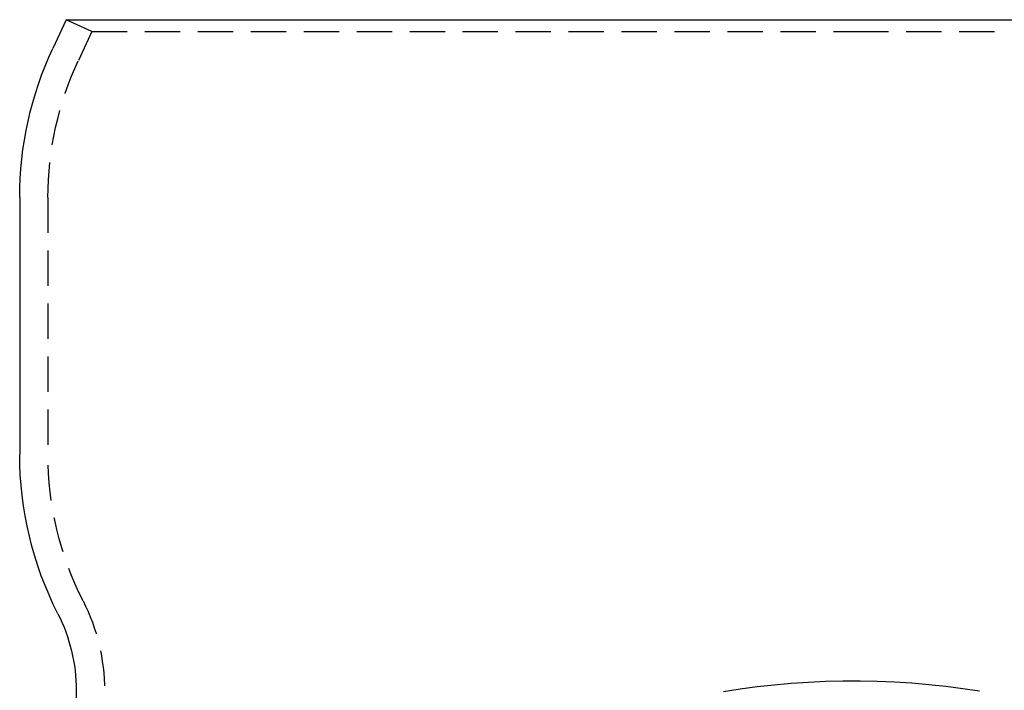
# Model space of a CAD drawing. Extents: x -128 to 383, y -11 to 454.
# Drawn here: x 265 to 334, y 407 to 454 of the extents above; entities that cross this region are included whole.
import ezdxf

# ---------------------------------------------------------------- set-up
doc = ezdxf.new("R2010")
doc.units = 0
doc.header["$LTSCALE"] = 10
doc.linetypes.add('VERDECKT', pattern=[0.375, 0.25, -0.125])
doc.layers.get('0').update_dxf_attribs({"linetype": 'CONTINUOUS'})
doc.layers.add('STEMPEL', color=3, linetype='CONTINUOUS')

# ---------------------------------------------------------------- blocks, each defined once
blk = doc.blocks.new('A$CCED97294')
at = {"extrusion": (-2e-16, 1, -2e-16)}
for p, q in [((-295.00258, 155), (-295.95352, 152.96071)), ((-295.00258, 155), (-239.29583, 155)), ((-239.29583, 155), (-183.58907, 155)), ((-298.29583, 142.39525), (-298.29583, 124.233)), ((-294.29583, 107.5), (-294.29583, 91.92749))]:
    blk.add_line(p, q, dxfattribs=at)
at = {"color": 1, "linetype": 'VERDECKT', "extrusion": (-2e-16, 1, -2e-16)}
for p, q in [((-293.18997, 154.15476), (-295.00258, 155)), ((-293.18997, 154.15476), (-294.1409, 152.11547)), ((-293.18997, 154.15476), (-239.29583, 154.15476)), ((-239.29583, 154.15476), (-185.40169, 154.15476)), ((-296.29583, 142.39525), (-296.29583, 124.233))]:
    blk.add_line(p, q, dxfattribs=at)
blk.add_polyline3d([(-248.484, 107.415, 0), (-247.293, 107.601, 0), (-246.094, 107.762, 0), (-244.889, 107.896, 0), (-243.679, 108.004, 0), (-242.464, 108.086, 0), (-241.247, 108.142, 0), (-240.028, 108.171, 0), (-238.808, 108.174, 0), (-237.588, 108.15, 0), (-236.371, 108.1, 0), (-235.155, 108.023, 0), (-233.944, 107.92, 0), (-232.738, 107.791, 0), (-231.538, 107.635, 0), (-230.345, 107.454, 0)])
at = {"extrusion": (0, -2e-16, -1)}
for centre, radius, start, end in [((273.29583, 142.39525), 25, 360, 25), ((273.29426, 124.23357), 25.00156, 333.1126763, 359.9986835), ((306.29583, 107.5), 12, 153.1122293, 180)]:
    blk.add_arc(centre, radius, start, end, dxfattribs=at)
at = {"color": 1, "linetype": 'VERDECKT', "extrusion": (0, -2e-16, -1)}
for centre, radius, start, end in [((273.29583, 142.39525), 23, 0, 25), ((273.29436, 124.23355), 23.00147, 333.1126191, 359.9986263), ((306.29579, 107.50001), 13.99997, 153.1122613, 180.0000319)]:
    blk.add_arc(centre, radius, start, end, dxfattribs=at)

msp = doc.modelspace()

# ---------------------------------------------------------------- block references
at = {"layer": 'STEMPEL'}
msp.add_blockref('A$CCED97294', (562.883, 299.074, -89.305), dxfattribs=at)

doc.saveas('drawing.dxf')
